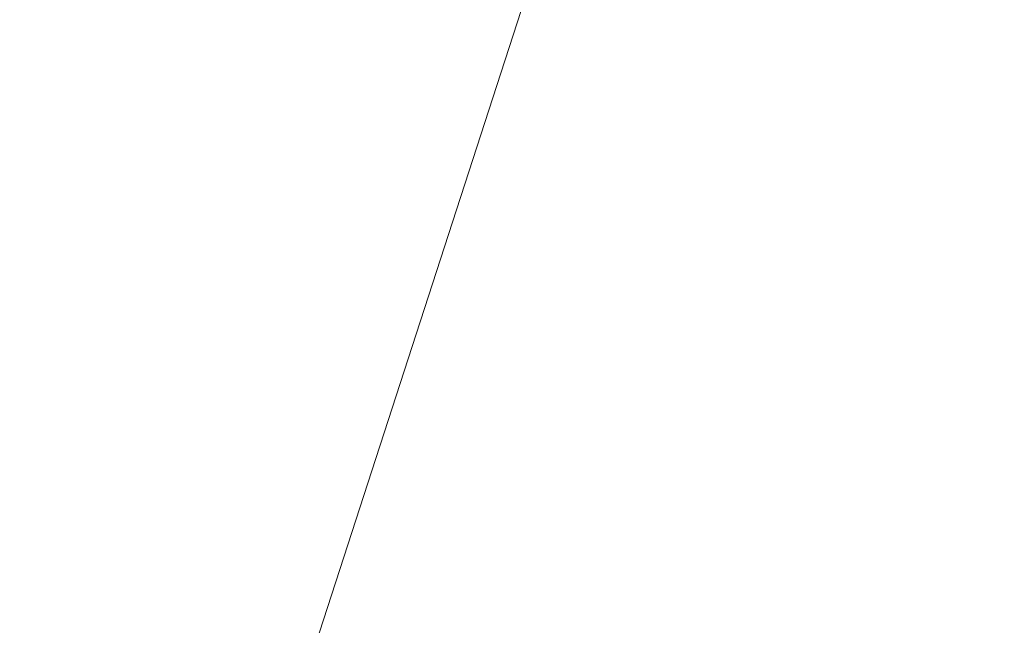
# Model space of a CAD drawing. Units: millimetres. Extents: x -2308 to 7356, y 6881 to 15178.
# Drawn here: x 1562 to 1613, y 12142 to 12174 of the extents above; entities that cross this region are included whole.
import ezdxf

# ---------------------------------------------------------------- set-up
doc = ezdxf.new("R2010")
doc.units = ezdxf.units.MM
doc.styles.get("Standard").update_dxf_attribs({"font": 'arial.ttf'})
doc.dimstyles.new('OLCU', dxfattribs={"dimtxt": 300, "dimasz": 225, "dimexe": 0.18, "dimexo": 0.0625, "dimgap": 80, "dimtad": 1, "dimdec": 0, "dimlfac": 0.1, "dimrnd": 5, "dimzin": 0, "dimdsep": 46, "dimtxsty": 'Standard', "dimcen": 0.09, "dimse1": 1, "dimse2": 1, "dimadec": 0, "dimazin": 0, "dimtfac": 1, "dimtdec": 0, "dimtofl": 0, "dimtmove": 0, "dimatfit": 3, "dimfxl": 1, "dimtolj": 1, "dimtzin": 0, "dimarcsym": 0})

# ---------------------------------------------------------------- blocks, each defined once
blk = doc.blocks.new('*D10')
at = {"color": 0, "lineweight": -2, "transparency": 16777216}
blk.add_line((-1363.97, 14748.237), (7156.473, 14748.237), dxfattribs=at)
at = {"color": 0, "transparency": 16777216}
for points in [[(-1363.97, 14781.57), (-1363.97, 14714.903), (-1563.97, 14748.237)], [(7156.473, 14781.57), (7156.473, 14714.903), (7356.473, 14748.237)]]:
    blk.add_solid(points, dxfattribs=at)
at = {"layer": 'Defpoints', "color": 0, "transparency": 16777216}
for p in [(7356.473, 14748.237), (7356.473, 12041.219), (-1563.97, 9778.771)]:
    blk.add_point(p, dxfattribs=at)
at = {"color": 0, "transparency": 16777216, "insert": (2896.251, 14981.408), "char_height": 300, "attachment_point": 5}
blk.add_mtext('\\A1;890', dxfattribs=at)
blk = doc.blocks.new('*D11')
at = {"color": 0, "lineweight": -2, "transparency": 16777216}
blk.add_line((-1878.023, 14296.077), (-1878.023, 7080.839), dxfattribs=at)
at = {"color": 0, "transparency": 16777216}
for points in [[(-1911.356, 14296.077), (-1844.689, 14296.077), (-1878.023, 14496.077)], [(-1911.356, 7080.839), (-1844.689, 7080.839), (-1878.023, 6880.839)]]:
    blk.add_solid(points, dxfattribs=at)
at = {"layer": 'Defpoints', "color": 0, "transparency": 16777216}
for p in [(5964.156, 14496.077), (-1878.023, 6880.839), (781.232, 6880.839)]:
    blk.add_point(p, dxfattribs=at)
at = {"color": 0, "transparency": 16777216, "insert": (-2111.195, 10688.458), "char_height": 300, "attachment_point": 5, "rotation": 90}
blk.add_mtext('\\A1;760', dxfattribs=at)

msp = doc.modelspace()

# ---------------------------------------------------------------- linework, layer by layer
at = {"color": 0, "linetype": 'Continuous', "lineweight": 0}
msp.add_line((1600.356, 12211.758), (1577.306, 12140.818), dxfattribs=at)

# ---------------------------------------------------------------- dimensions: what is measured, and where the dimension line sits
dim = msp.add_linear_dim(base=(7356.473, 14748.237), p1=(-1563.97, 9778.771), p2=(7356.473, 12041.219), dimstyle='OLCU', override={"dimasz": 200})
dim.commit()
dim.dimension.update_dxf_attribs({"geometry": '*D10', "text_midpoint": (2896.251, 14748.237), "dimtype": 160})
dim = msp.add_linear_dim(base=(-1878.023, 6880.839), p1=(5964.156, 14496.077), p2=(781.232, 6880.839), angle=90, dimstyle='OLCU', override={"dimasz": 200})
dim.commit()
dim.dimension.update_dxf_attribs({"geometry": '*D11', "text_midpoint": (-2111.195, 10688.458)})

doc.saveas('drawing.dxf')
